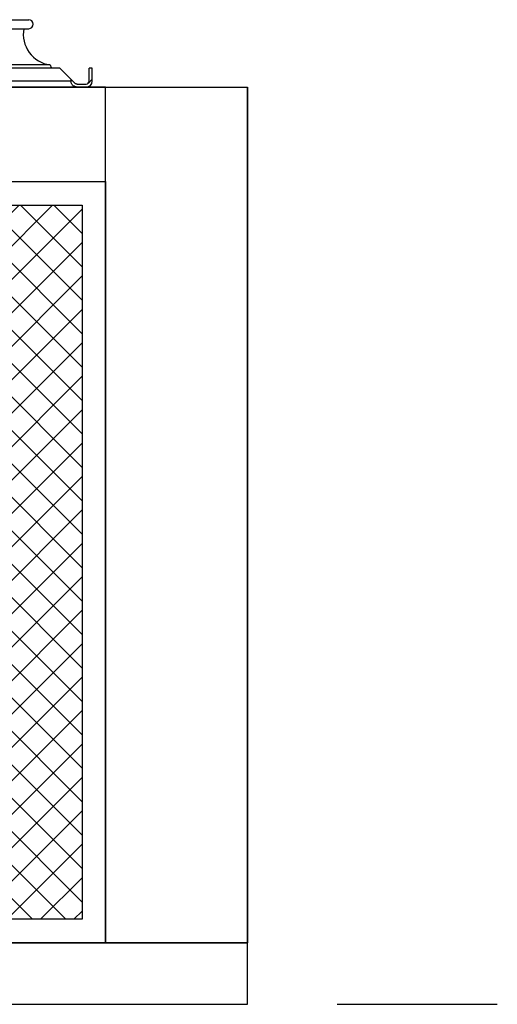
# Model space of a CAD drawing. Extents: x -13373 to -3067, y -6479 to 3646.
# Drawn here: x -10109 to -9604, y 2512 to 3553 of the extents above; entities that cross this region are included whole.
import ezdxf

# ---------------------------------------------------------------- set-up
doc = ezdxf.new("R2010")
doc.units = 0
doc.header["$LTSCALE"] = 60
doc.header["$MEASUREMENT"] = 0
doc.layers.get('0').update_dxf_attribs({"linetype": 'CONTINUOUS'})
doc.layers.add('DIM', color=3, linetype='CONTINUOUS')

# ---------------------------------------------------------------- blocks, each defined once
blk = doc.blocks.new('A$C00F40AFA')
h = blk.add_hatch()
h.set_pattern_fill('ANSI37', color=2, scale=200, style=0)
h.set_pattern_definition([(45, (11068.46, -2511.612), (-17.67767, 17.67767), []), (135, (11068.46, -2511.612), (-17.67767, -17.67767), [])])
h.paths.add_polyline_path([(-1025, 845), (-75, 845), (-75, 90), (-1025, 90)])
h.paths.add_polyline_path([(75, 845), (1025, 845), (1025, 90), (75, 90)])
at = {"color": 2, "linetype": 'Continuous'}
for p, q in [((937.8, 1041.2), (968.7, 1041.2)), ((937.8, 1031.7), (968.7, 1031.7))]:
    blk.add_line(p, q, dxfattribs=at)
at = {"linetype": 'Continuous'}
for p, q in [((1001.6, 990), (100, 990)), ((991.2, 993.5), (110.4, 993.5)), ((1017.5, 974.1), (1001.6, 990)), ((1032.6, 976.3), (1032.6, 990)), ((1035.8, 990), (1032.6, 990)), ((1035.8, 976.3), (1035.8, 990)), ((1013.3, 976.3), (88.2, 976.3)), ((1013.3, 978.2), (1013.3, 976.3)), ((1019.7, 973.2), (1029.4, 973.2)), ((1035.8, 978.2), (1031.7, 974.1))]:
    blk.add_line(p, q, dxfattribs=at)
for p, q in [((-1200, 970), (1200, 970)), ((1200, 0), (1200, 970)), ((-1200, 65), (1200, 65)), ((-1200, 0), (1200, 0))]:
    blk.add_line(p, q)
for points in [[(-1050, 870), (1050, 870), (1050, 970), (-1050, 970)], [(1050, 970), (1200, 970), (1200, 65), (1050, 65)], [(50, 870), (1050, 870), (1050, 65), (50, 65)], [(75, 845), (1025, 845), (1025, 90), (75, 90)]]:
    blk.add_lwpolyline(points, close=True)
for centre, radius, start, end in [((995.4, 1025.9), 32.6, 169.6778, 262.6229), ((1023.5, 1006.9), 34.9, 202.5325, 208.9901), ((1029.4, 976.3), 6.35, 270, 0), ((1029.4, 976.3), 3.17, 270, 360)]:
    blk.add_arc(centre, radius, start, end, dxfattribs=at)
at = {"color": 2, "linetype": 'Continuous'}
blk.add_arc((968.7, 1036.5), 4.76, 270, 90, dxfattribs=at)
at = {"linetype": 'Continuous'}
for points, start_tangent, end_tangent in [([(1014.2, 973.2), (1013.6, 974.5), (1013.3, 976.3)], (-0.501519, 0.865147), (0, 1)), ([(1019.7, 970), (1017.6, 970.4), (1015.8, 971.3), (1014.5, 972.7), (1014.2, 973.2)], (-1, 0), (-0.501519, 0.865147)), ([(1017.9, 973.7), (1017.5, 974.1)], (-0.829907, 0.557902), (-0.707107, 0.707107)), ([(1018.5, 973.4), (1017.9, 973.7)], (-0.920553, 0.390618), (-0.829907, 0.557902)), ([(1019, 973.2), (1018.5, 973.4)], (-0.978756, 0.205027), (-0.920553, 0.390618)), ([(1019.7, 973.2), (1019, 973.2)], (-1, 0), (-0.978756, 0.205027))]:
    blk.add_spline(points, degree=3, dxfattribs=dict(at, start_tangent=start_tangent, end_tangent=end_tangent))
blk = doc.blocks.new('A$C1F01760F')
at = {"layer": 'DIM'}
blk.add_line((2195, 3495.8), (2364.4, 3495.8), dxfattribs=at)
blk.add_blockref('A$C00F40AFA', (900, 3495.8))

msp = doc.modelspace()

# ---------------------------------------------------------------- block references
msp.add_blockref('A$C1F01760F', (-11968.5, -984.2))

doc.saveas('drawing.dxf')
